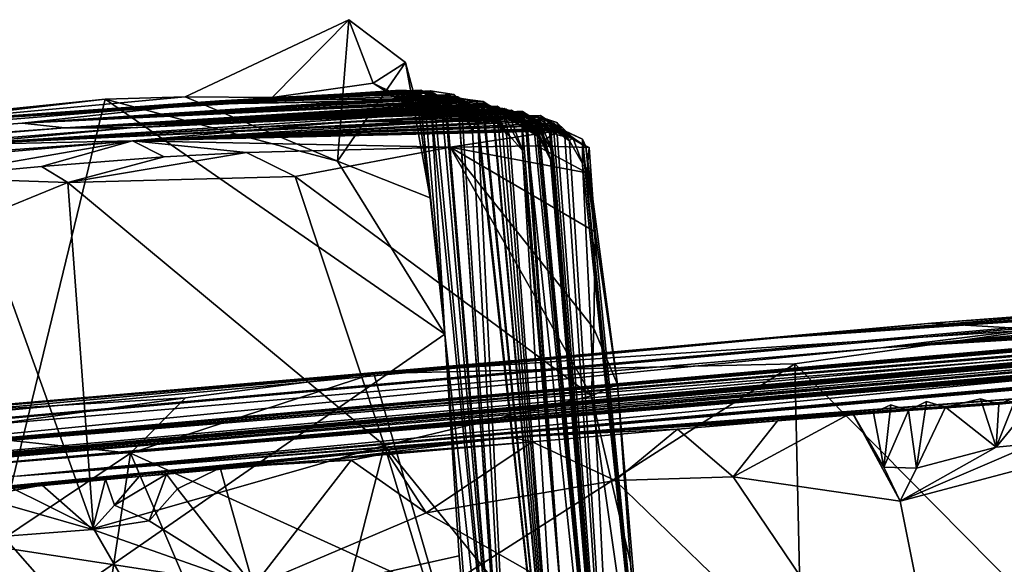
# Model space of a CAD drawing. Units: metres. Extents: x 27.5 to 30.5, y -0.12 to 2.59.
# Drawn here: x 29.39 to 29.94, y 2.29 to 2.59 of the extents above; entities that cross this region are included whole.
import ezdxf

# ---------------------------------------------------------------- set-up
doc = ezdxf.new("R2010")
doc.units = ezdxf.units.M

msp = doc.modelspace()

# ---------------------------------------------------------------- linework, layer by layer
at = {"layer": '1'}
for points in [[(29.48148, 2.54949, -22.13242), (29.53, 2.54916, -22.1198), (29.57272, 2.5925, -22.15809)], [(29.56643, 2.51366, -22.1413), (29.48148, 2.54949, -22.13242), (29.57272, 2.5925, -22.15809)], [(29.53, 2.54916, -22.1198), (29.58627, 2.55707, -22.13126), (29.57272, 2.5925, -22.15809)], [(29.60443, 2.56869, -22.14638), (29.56643, 2.51366, -22.1413), (29.57272, 2.5925, -22.15809)], [(29.57272, 2.5925, -22.15809), (29.58627, 2.55707, -22.13126), (29.60443, 2.56869, -22.14638)], [(29.61808, 2.49311, -22.13737), (29.56643, 2.51366, -22.1413), (29.60443, 2.56869, -22.14638)], [(29.60443, 2.56869, -22.14638), (29.58627, 2.55707, -22.13126), (29.61188, 2.54076, -22.14067)], [(29.60443, 2.56869, -22.14638), (29.61188, 2.54076, -22.14067), (29.61808, 2.49311, -22.13737)], [(29.58627, 2.55707, -22.13126), (29.53, 2.54916, -22.1198), (29.59766, 2.55142, -22.11526)], [(29.58627, 2.55707, -22.13126), (29.59766, 2.55142, -22.11526), (29.61188, 2.54076, -22.14067)], [(29.31512, 2.53394, -22.08514), (29.50065, 2.54732, -21.31057), (29.60474, 2.55302, -21.53937)], [(29.31512, 2.53394, -22.08514), (29.60474, 2.55302, -21.53937), (29.60248, 2.55293, -21.6352)], [(29.31512, 2.53394, -22.08514), (29.59881, 2.55298, -21.7505), (29.59655, 2.55198, -21.86701)], [(29.59881, 2.55298, -21.7505), (29.31512, 2.53394, -22.08514), (29.60248, 2.55293, -21.6352)], [(29.59931, 2.55191, -21.92363), (29.31512, 2.53394, -22.08514), (29.59655, 2.55198, -21.86701)], [(29.60092, 2.55129, -21.99133), (29.31512, 2.53394, -22.08514), (29.59931, 2.55191, -21.92363)], [(29.5932, 2.55166, -22.04064), (29.53, 2.54916, -22.1198), (29.31512, 2.53394, -22.08514)], [(29.5932, 2.55166, -22.04064), (29.31512, 2.53394, -22.08514), (29.60092, 2.55129, -21.99133)], [(29.43672, 2.54815, -22.13454), (29.31512, 2.53394, -22.08514), (29.48148, 2.54949, -22.13242)], [(29.48148, 2.54949, -22.13242), (29.31512, 2.53394, -22.08514), (29.53, 2.54916, -22.1198)], [(29.62812, 2.55038, -20.37748), (29.39053, 2.53472, -19.87741), (29.62935, 2.54979, -20.21728)], [(29.39053, 2.53472, -19.87741), (29.62812, 2.55038, -20.37748), (29.63549, 2.54786, -20.49269)], [(29.39053, 2.53472, -19.87741), (29.63239, 2.54966, -20.11119), (29.62935, 2.54979, -20.21728)], [(29.63239, 2.54966, -20.11119), (29.39053, 2.53472, -19.87741), (29.63353, 2.54942, -20.04203)], [(29.39053, 2.53472, -19.87741), (29.63325, 2.5489, -19.94509), (29.63353, 2.54942, -20.04203)], [(29.43672, 2.54815, -22.13454), (29.48148, 2.54949, -22.13242), (29.56643, 2.51366, -22.1413)], [(29.63162, 2.55084, -20.66401), (29.61821, 2.55275, -20.80156), (29.48836, 2.5453, -20.72359)], [(29.61518, 2.55235, -20.82306), (29.48836, 2.5453, -20.72359), (29.61821, 2.55275, -20.80156)], [(29.61545, 2.55243, -20.9767), (29.48836, 2.5453, -20.72359), (29.61613, 2.55266, -20.9449)], [(29.61613, 2.55266, -20.9449), (29.48836, 2.5453, -20.72359), (29.61876, 2.55211, -20.90944)], [(29.50065, 2.54732, -21.31057), (29.48836, 2.5453, -20.72359), (29.61545, 2.55243, -20.9767)], [(29.61915, 2.5517, -20.86617), (29.48836, 2.5453, -20.72359), (29.61518, 2.55235, -20.82306)], [(29.48836, 2.5453, -20.72359), (29.61915, 2.5517, -20.86617), (29.61876, 2.55211, -20.90944)], [(29.63162, 2.55084, -20.66401), (29.48836, 2.5453, -20.72359), (29.63432, 2.54813, -20.61407)], [(29.61285, 2.55317, -21.25391), (29.50065, 2.54732, -21.31057), (29.62486, 2.54853, -21.11942)], [(29.61285, 2.55317, -21.25391), (29.60863, 2.55235, -21.31913), (29.50065, 2.54732, -21.31057)], [(29.60474, 2.55302, -21.53937), (29.50065, 2.54732, -21.31057), (29.60746, 2.55252, -21.46769)], [(29.50065, 2.54732, -21.31057), (29.60995, 2.5528, -21.40094), (29.6121, 2.55089, -21.43732)], [(29.60995, 2.5528, -21.40094), (29.50065, 2.54732, -21.31057), (29.60506, 2.55191, -21.36596)], [(29.50065, 2.54732, -21.31057), (29.61545, 2.55243, -20.9767), (29.61357, 2.55276, -21.09314)], [(29.50065, 2.54732, -21.31057), (29.61357, 2.55276, -21.09314), (29.62486, 2.54853, -21.11942)], [(29.60746, 2.55252, -21.46769), (29.50065, 2.54732, -21.31057), (29.6121, 2.55089, -21.43732)], [(29.60506, 2.55191, -21.36596), (29.50065, 2.54732, -21.31057), (29.60863, 2.55235, -21.31913)], [(29.53, 2.54916, -22.1198), (29.5932, 2.55166, -22.04064), (29.59766, 2.55142, -22.11526)], [(29.59766, 2.55142, -22.11526), (29.5932, 2.55166, -22.04064), (29.61332, 2.54168, -22.0874)], [(29.5932, 2.55166, -22.04064), (29.60092, 2.55129, -21.99133), (29.61552, 2.54247, -21.93131)], [(29.61332, 2.54168, -22.0874), (29.5932, 2.55166, -22.04064), (29.61552, 2.54247, -21.93131)], [(29.59655, 2.55198, -21.86701), (29.59881, 2.55298, -21.7505), (29.61552, 2.54247, -21.93131)], [(29.59931, 2.55191, -21.92363), (29.59655, 2.55198, -21.86701), (29.61552, 2.54247, -21.93131)], [(29.61188, 2.54076, -22.14067), (29.59766, 2.55142, -22.11526), (29.61332, 2.54168, -22.0874)], [(29.61552, 2.54247, -21.93131), (29.59881, 2.55298, -21.7505), (29.61875, 2.54453, -21.74264)], [(29.59881, 2.55298, -21.7505), (29.60248, 2.55293, -21.6352), (29.61875, 2.54453, -21.74264)], [(29.60092, 2.55129, -21.99133), (29.59931, 2.55191, -21.92363), (29.61552, 2.54247, -21.93131)], [(29.60248, 2.55293, -21.6352), (29.60474, 2.55302, -21.53937), (29.62184, 2.54416, -21.58939)], [(29.61875, 2.54453, -21.74264), (29.60248, 2.55293, -21.6352), (29.62085, 2.5413, -21.67334)], [(29.62085, 2.5413, -21.67334), (29.60248, 2.55293, -21.6352), (29.61794, 2.54338, -21.62343)], [(29.61794, 2.54338, -21.62343), (29.60248, 2.55293, -21.6352), (29.62184, 2.54416, -21.58939)], [(29.60474, 2.55302, -21.53937), (29.60746, 2.55252, -21.46769), (29.62505, 2.53952, -21.53757)], [(29.62184, 2.54416, -21.58939), (29.60474, 2.55302, -21.53937), (29.62505, 2.53952, -21.53757)], [(29.60995, 2.5528, -21.40094), (29.60506, 2.55191, -21.36596), (29.62679, 2.54086, -21.3773)], [(29.60506, 2.55191, -21.36596), (29.60863, 2.55235, -21.31913), (29.62679, 2.54086, -21.3773)], [(29.62505, 2.53952, -21.53757), (29.60746, 2.55252, -21.46769), (29.6121, 2.55089, -21.43732)], [(29.60863, 2.55235, -21.31913), (29.61285, 2.55317, -21.25391), (29.62767, 2.54032, -21.31766)], [(29.62679, 2.54086, -21.3773), (29.60863, 2.55235, -21.31913), (29.62767, 2.54032, -21.31766)], [(29.6121, 2.55089, -21.43732), (29.60995, 2.5528, -21.40094), (29.62679, 2.54086, -21.3773)], [(29.6121, 2.55089, -21.43732), (29.62679, 2.54086, -21.3773), (29.62505, 2.53952, -21.53757)], [(29.62767, 2.54032, -21.31766), (29.61285, 2.55317, -21.25391), (29.62486, 2.54853, -21.11942)], [(29.61357, 2.55276, -21.09314), (29.61545, 2.55243, -20.9767), (29.63424, 2.53931, -20.99672)], [(29.62486, 2.54853, -21.11942), (29.61357, 2.55276, -21.09314), (29.63424, 2.53931, -20.99672)], [(29.61518, 2.55235, -20.82306), (29.61821, 2.55275, -20.80156), (29.63577, 2.54151, -20.83488)], [(29.61915, 2.5517, -20.86617), (29.61518, 2.55235, -20.82306), (29.63577, 2.54151, -20.83488)], [(29.61545, 2.55243, -20.9767), (29.61613, 2.55266, -20.9449), (29.63408, 2.54075, -20.93096)], [(29.63424, 2.53931, -20.99672), (29.61545, 2.55243, -20.9767), (29.63408, 2.54075, -20.93096)], [(29.61613, 2.55266, -20.9449), (29.61876, 2.55211, -20.90944), (29.63408, 2.54075, -20.93096)], [(29.61821, 2.55275, -20.80156), (29.63162, 2.55084, -20.66401), (29.63577, 2.54151, -20.83488)], [(29.61876, 2.55211, -20.90944), (29.61915, 2.5517, -20.86617), (29.63408, 2.54075, -20.93096)], [(29.63408, 2.54075, -20.93096), (29.61915, 2.5517, -20.86617), (29.63577, 2.54151, -20.83488)], [(29.62812, 2.55038, -20.37748), (29.62935, 2.54979, -20.21728), (29.64456, 2.53895, -20.3425)], [(29.63549, 2.54786, -20.49269), (29.62812, 2.55038, -20.37748), (29.64456, 2.53895, -20.3425)], [(29.62935, 2.54979, -20.21728), (29.63239, 2.54966, -20.11119), (29.64345, 2.54386, -20.22024)], [(29.64456, 2.53895, -20.3425), (29.62935, 2.54979, -20.21728), (29.64345, 2.54386, -20.22024)], [(29.63577, 2.54151, -20.83488), (29.63162, 2.55084, -20.66401), (29.64177, 2.53019, -20.63655)], [(29.63162, 2.55084, -20.66401), (29.63432, 2.54813, -20.61407), (29.64177, 2.53019, -20.63655)], [(29.64345, 2.54386, -20.22024), (29.63239, 2.54966, -20.11119), (29.64812, 2.53761, -20.11339)], [(29.63239, 2.54966, -20.11119), (29.63353, 2.54942, -20.04203), (29.64812, 2.53761, -20.11339)], [(29.63353, 2.54942, -20.04203), (29.63325, 2.5489, -19.94509), (29.64822, 2.54108, -20.02028)], [(29.64812, 2.53761, -20.11339), (29.63353, 2.54942, -20.04203), (29.64822, 2.54108, -20.02028)], [(28.461, 2.46206, -20.84332), (29.48836, 2.5453, -20.72359), (29.31512, 2.53394, -22.08514)], [(29.48836, 2.5453, -20.72359), (28.461, 2.46206, -20.84332), (29.39053, 2.53472, -19.87741)], [(29.26652, 2.53095, -22.13376), (29.31512, 2.53394, -22.08514), (29.43672, 2.54815, -22.13454)], [(29.43672, 2.54815, -22.13454), (29.35994, 2.23269, -22.14097), (29.26652, 2.53095, -22.13376)], [(29.31512, 2.53394, -22.08514), (29.48836, 2.5453, -20.72359), (29.50065, 2.54732, -21.31057)], [(29.35994, 2.23269, -22.14097), (29.43672, 2.54815, -22.13454), (29.62624, 2.41714, -22.13529)], [(29.64287, 2.54739, -19.79646), (29.39053, 2.53472, -19.87741), (29.63043, 2.54918, -19.76181)], [(29.63043, 2.54918, -19.76181), (29.39053, 2.53472, -19.87741), (29.64779, 2.54681, -19.58266)], [(29.63325, 2.5489, -19.94509), (29.39053, 2.53472, -19.87741), (29.64287, 2.54739, -19.79646)], [(29.48836, 2.5453, -20.72359), (29.39053, 2.53472, -19.87741), (29.63549, 2.54786, -20.49269)], [(29.39053, 2.53472, -19.87741), (29.4142, 2.53225, -18.96923), (29.64779, 2.54681, -19.58266)], [(29.64779, 2.54681, -19.58266), (29.4142, 2.53225, -18.96923), (29.65036, 2.54517, -19.40984)], [(29.64792, 2.54575, -19.20278), (29.4142, 2.53225, -18.96923), (29.64508, 2.5458, -19.05026)], [(29.4142, 2.53225, -18.96923), (29.6618, 2.54073, -19.02508), (29.64508, 2.5458, -19.05026)], [(29.4142, 2.53225, -18.96923), (29.64792, 2.54575, -19.20278), (29.65845, 2.541, -19.24435)], [(29.65036, 2.54517, -19.40984), (29.4142, 2.53225, -18.96923), (29.65845, 2.541, -19.24435)], [(29.4142, 2.53225, -18.96923), (29.65029, 2.54446, -18.92375), (29.6618, 2.54073, -19.02508)], [(29.65029, 2.54446, -18.92375), (29.4142, 2.53225, -18.96923), (29.65193, 2.54401, -18.81196)], [(29.4142, 2.53225, -18.96923), (29.65524, 2.54389, -18.67292), (29.65556, 2.54429, -18.74034)], [(29.4142, 2.53225, -18.96923), (29.65556, 2.54429, -18.74034), (29.655, 2.54283, -18.76645)], [(29.65193, 2.54401, -18.81196), (29.4142, 2.53225, -18.96923), (29.655, 2.54283, -18.76645)], [(29.45098, 2.53223, -18.47028), (29.65524, 2.54389, -18.67292), (29.4142, 2.53225, -18.96923)], [(29.43672, 2.54815, -22.13454), (29.56643, 2.51366, -22.1413), (29.62624, 2.41714, -22.13529)], [(29.65524, 2.54389, -18.67292), (29.45098, 2.53223, -18.47028), (29.64997, 2.54365, -18.55137)], [(29.48836, 2.5453, -20.72359), (29.63549, 2.54786, -20.49269), (29.63432, 2.54813, -20.61407)], [(29.61552, 2.54247, -21.93131), (29.61875, 2.54453, -21.74264), (29.62624, 2.41714, -22.13529)], [(29.61794, 2.54338, -21.62343), (29.62184, 2.54416, -21.58939), (29.62085, 2.5413, -21.67334)], [(29.62624, 2.41714, -22.13529), (29.61875, 2.54453, -21.74264), (29.66949, 2.0301, -21.51142)], [(29.61875, 2.54453, -21.74264), (29.62085, 2.5413, -21.67334), (29.66949, 2.0301, -21.51142)], [(29.62085, 2.5413, -21.67334), (29.62184, 2.54416, -21.58939), (29.62505, 2.53952, -21.53757)], [(29.62767, 2.54032, -21.31766), (29.62486, 2.54853, -21.11942), (29.63424, 2.53931, -20.99672)], [(29.64287, 2.54739, -19.79646), (29.63043, 2.54918, -19.76181), (29.65375, 2.53793, -19.7555)], [(29.63043, 2.54918, -19.76181), (29.64779, 2.54681, -19.58266), (29.65375, 2.53793, -19.7555)], [(29.63325, 2.5489, -19.94509), (29.64287, 2.54739, -19.79646), (29.65356, 2.53607, -19.8491)], [(29.64822, 2.54108, -20.02028), (29.63325, 2.5489, -19.94509), (29.65356, 2.53607, -19.8491)], [(29.63432, 2.54813, -20.61407), (29.63549, 2.54786, -20.49269), (29.64177, 2.53019, -20.63655)], [(29.64177, 2.53019, -20.63655), (29.63549, 2.54786, -20.49269), (29.64456, 2.53895, -20.3425)], [(29.64287, 2.54739, -19.79646), (29.65375, 2.53793, -19.7555), (29.65356, 2.53607, -19.8491)], [(29.64792, 2.54575, -19.20278), (29.64508, 2.5458, -19.05026), (29.6618, 2.54073, -19.02508)], [(29.65549, 2.54101, -19.49034), (29.64779, 2.54681, -19.58266), (29.65036, 2.54517, -19.40984)], [(29.64779, 2.54681, -19.58266), (29.65264, 2.54346, -19.58746), (29.65848, 2.53028, -19.6263)], [(29.65375, 2.53793, -19.7555), (29.64779, 2.54681, -19.58266), (29.65848, 2.53028, -19.6263)], [(29.65264, 2.54346, -19.58746), (29.64779, 2.54681, -19.58266), (29.65549, 2.54101, -19.49034)], [(29.65845, 2.541, -19.24435), (29.64792, 2.54575, -19.20278), (29.6618, 2.54073, -19.02508)], [(29.65524, 2.54389, -18.67292), (29.64997, 2.54365, -18.55137), (29.6723, 2.53362, -18.61734)], [(29.65029, 2.54446, -18.92375), (29.65193, 2.54401, -18.81196), (29.6694, 2.53442, -18.77155)], [(29.6618, 2.54073, -19.02508), (29.65029, 2.54446, -18.92375), (29.6694, 2.53442, -18.77155)], [(29.65036, 2.54517, -19.40984), (29.65845, 2.541, -19.24435), (29.66238, 2.52776, -19.36942)], [(29.65549, 2.54101, -19.49034), (29.65036, 2.54517, -19.40984), (29.66074, 2.52861, -19.45834)], [(29.66074, 2.52861, -19.45834), (29.65036, 2.54517, -19.40984), (29.66238, 2.52776, -19.36942)], [(29.65193, 2.54401, -18.81196), (29.655, 2.54283, -18.76645), (29.6694, 2.53442, -18.77155)], [(29.655, 2.54283, -18.76645), (29.65556, 2.54429, -18.74034), (29.6694, 2.53442, -18.77155)], [(29.65556, 2.54429, -18.74034), (29.65524, 2.54389, -18.67292), (29.6694, 2.53442, -18.77155)], [(29.6694, 2.53442, -18.77155), (29.65524, 2.54389, -18.67292), (29.6726, 2.53038, -18.67668)], [(29.6726, 2.53038, -18.67668), (29.65524, 2.54389, -18.67292), (29.6723, 2.53362, -18.61734)], [(29.35024, 2.52261, -17.87328), (29.57186, 2.53555, -17.67088), (29.66961, 2.54125, -17.76234)], [(29.35024, 2.52261, -17.87328), (29.66961, 2.54125, -17.76234), (29.66589, 2.54062, -17.82472)], [(29.67439, 2.53862, -17.89963), (29.35024, 2.52261, -17.87328), (29.66589, 2.54062, -17.82472)], [(29.35024, 2.52261, -17.87328), (29.60289, 2.53913, -18.09461), (29.45098, 2.53223, -18.47028)], [(29.60289, 2.53913, -18.09461), (29.35024, 2.52261, -17.87328), (29.67482, 2.53767, -17.96293)], [(29.67482, 2.53767, -17.96293), (29.35024, 2.52261, -17.87328), (29.67439, 2.53862, -17.89963)], [(29.45098, 2.53223, -18.47028), (29.6585, 2.54305, -18.41497), (29.64997, 2.54365, -18.55137)], [(29.6585, 2.54305, -18.41497), (29.45098, 2.53223, -18.47028), (29.65019, 2.54271, -18.37222)], [(29.65019, 2.54271, -18.37222), (29.45098, 2.53223, -18.47028), (29.65951, 2.54293, -18.33923)], [(29.45098, 2.53223, -18.47028), (29.66089, 2.54194, -18.28864), (29.65951, 2.54293, -18.33923)], [(29.45098, 2.53223, -18.47028), (29.60289, 2.53913, -18.09461), (29.65824, 2.542, -18.18916)], [(29.65543, 2.54152, -18.2405), (29.45098, 2.53223, -18.47028), (29.65824, 2.542, -18.18916)], [(29.66089, 2.54194, -18.28864), (29.45098, 2.53223, -18.47028), (29.65543, 2.54152, -18.2405)], [(29.57186, 2.53555, -17.67088), (29.45202, 2.52483, -16.91598), (29.67686, 2.53868, -17.26568)], [(29.45202, 2.52483, -16.91598), (29.68316, 2.53697, -17.13342), (29.67686, 2.53868, -17.26568)], [(29.66961, 2.54125, -17.76234), (29.57186, 2.53555, -17.67088), (29.66644, 2.54137, -17.73126)], [(29.66644, 2.54137, -17.73126), (29.57186, 2.53555, -17.67088), (29.66877, 2.5408, -17.63414)], [(29.66877, 2.5408, -17.63414), (29.57186, 2.53555, -17.67088), (29.66912, 2.54022, -17.59681)], [(29.66912, 2.54022, -17.59681), (29.57186, 2.53555, -17.67088), (29.68411, 2.53603, -17.55558)], [(29.68411, 2.53603, -17.55558), (29.57186, 2.53555, -17.67088), (29.67976, 2.53902, -17.5092)], [(29.57186, 2.53555, -17.67088), (29.67686, 2.53868, -17.26568), (29.67976, 2.53902, -17.5092)], [(29.60289, 2.53913, -18.09461), (29.65615, 2.54116, -18.10898), (29.66058, 2.54256, -18.14088)], [(29.60289, 2.53913, -18.09461), (29.66058, 2.54256, -18.14088), (29.65824, 2.542, -18.18916)], [(29.65615, 2.54116, -18.10898), (29.60289, 2.53913, -18.09461), (29.66358, 2.54201, -18.07)], [(29.66358, 2.54201, -18.07), (29.60289, 2.53913, -18.09461), (29.65793, 2.54125, -18.03956)], [(29.60289, 2.53913, -18.09461), (29.67482, 2.53767, -17.96293), (29.65793, 2.54125, -18.03956)], [(29.61808, 2.49311, -22.13737), (29.61188, 2.54076, -22.14067), (29.61332, 2.54168, -22.0874)], [(29.62624, 2.41714, -22.13529), (29.61332, 2.54168, -22.0874), (29.61552, 2.54247, -21.93131)], [(29.61808, 2.49311, -22.13737), (29.61332, 2.54168, -22.0874), (29.62624, 2.41714, -22.13529)], [(29.62085, 2.5413, -21.67334), (29.62505, 2.53952, -21.53757), (29.66949, 2.0301, -21.51142)], [(29.62679, 2.54086, -21.3773), (29.66949, 2.0301, -21.51142), (29.62505, 2.53952, -21.53757)], [(29.62679, 2.54086, -21.3773), (29.62767, 2.54032, -21.31766), (29.66949, 2.0301, -21.51142)], [(29.62767, 2.54032, -21.31766), (29.63424, 2.53931, -20.99672), (29.66949, 2.0301, -21.51142)], [(29.63408, 2.54075, -20.93096), (29.63577, 2.54151, -20.83488), (29.66949, 2.0301, -21.51142)], [(29.63424, 2.53931, -20.99672), (29.63408, 2.54075, -20.93096), (29.66949, 2.0301, -21.51142)], [(29.63577, 2.54151, -20.83488), (29.64177, 2.53019, -20.63655), (29.66949, 2.0301, -21.51142)], [(29.64177, 2.53019, -20.63655), (29.64456, 2.53895, -20.3425), (29.66949, 2.0301, -21.51142)], [(29.64456, 2.53895, -20.3425), (29.64345, 2.54386, -20.22024), (29.69823, 2.04952, -19.60251)], [(29.64345, 2.54386, -20.22024), (29.64812, 2.53761, -20.11339), (29.69823, 2.04952, -19.60251)], [(29.64456, 2.53895, -20.3425), (29.69823, 2.04952, -19.60251), (29.66949, 2.0301, -21.51142)], [(29.64812, 2.53761, -20.11339), (29.64822, 2.54108, -20.02028), (29.69823, 2.04952, -19.60251)], [(29.64822, 2.54108, -20.02028), (29.65356, 2.53607, -19.8491), (29.69823, 2.04952, -19.60251)], [(29.64997, 2.54365, -18.55137), (29.6585, 2.54305, -18.41497), (29.67126, 2.53557, -18.5572)], [(29.66994, 2.53778, -18.57405), (29.64997, 2.54365, -18.55137), (29.67126, 2.53557, -18.5572)], [(29.6723, 2.53362, -18.61734), (29.64997, 2.54365, -18.55137), (29.66994, 2.53778, -18.57405)], [(29.6585, 2.54305, -18.41497), (29.65019, 2.54271, -18.37222), (29.67641, 2.52959, -18.38034)], [(29.65019, 2.54271, -18.37222), (29.65951, 2.54293, -18.33923), (29.67641, 2.52959, -18.38034)], [(29.65264, 2.54346, -19.58746), (29.65549, 2.54101, -19.49034), (29.65848, 2.53028, -19.6263)], [(29.65543, 2.54152, -18.2405), (29.65824, 2.542, -18.18916), (29.67739, 2.53383, -18.20257)], [(29.66089, 2.54194, -18.28864), (29.65543, 2.54152, -18.2405), (29.67891, 2.52692, -18.24618)], [(29.67891, 2.52692, -18.24618), (29.65543, 2.54152, -18.2405), (29.67739, 2.53383, -18.20257)], [(29.65549, 2.54101, -19.49034), (29.66074, 2.52861, -19.45834), (29.69823, 2.04952, -19.60251)], [(29.65848, 2.53028, -19.6263), (29.65549, 2.54101, -19.49034), (29.69823, 2.04952, -19.60251)], [(29.66058, 2.54256, -18.14088), (29.65615, 2.54116, -18.10898), (29.67879, 2.53444, -18.13804)], [(29.65615, 2.54116, -18.10898), (29.66358, 2.54201, -18.07), (29.67961, 2.53076, -18.09563)], [(29.65615, 2.54116, -18.10898), (29.67961, 2.53076, -18.09563), (29.67879, 2.53444, -18.13804)], [(29.66358, 2.54201, -18.07), (29.65793, 2.54125, -18.03956), (29.67667, 2.53145, -18.04299)], [(29.65793, 2.54125, -18.03956), (29.67482, 2.53767, -17.96293), (29.67906, 2.53607, -18.0053)], [(29.67667, 2.53145, -18.04299), (29.65793, 2.54125, -18.03956), (29.67906, 2.53607, -18.0053)], [(29.65824, 2.542, -18.18916), (29.66058, 2.54256, -18.14088), (29.6793, 2.52769, -18.17676)], [(29.65824, 2.542, -18.18916), (29.6793, 2.52769, -18.17676), (29.67739, 2.53383, -18.20257)], [(29.66238, 2.52776, -19.36942), (29.65845, 2.541, -19.24435), (29.66969, 2.51953, -19.01777)], [(29.65845, 2.541, -19.24435), (29.6618, 2.54073, -19.02508), (29.66969, 2.51953, -19.01777)], [(29.67126, 2.53557, -18.5572), (29.6585, 2.54305, -18.41497), (29.67641, 2.52959, -18.38034)], [(29.65951, 2.54293, -18.33923), (29.66089, 2.54194, -18.28864), (29.6777, 2.53016, -18.31001)], [(29.67641, 2.52959, -18.38034), (29.65951, 2.54293, -18.33923), (29.6777, 2.53016, -18.31001)], [(29.6793, 2.52769, -18.17676), (29.66058, 2.54256, -18.14088), (29.67879, 2.53444, -18.13804)], [(29.66089, 2.54194, -18.28864), (29.67891, 2.52692, -18.24618), (29.6777, 2.53016, -18.31001)], [(29.6618, 2.54073, -19.02508), (29.6694, 2.53442, -18.77155), (29.66969, 2.51953, -19.01777)], [(29.66358, 2.54201, -18.07), (29.67667, 2.53145, -18.04299), (29.67961, 2.53076, -18.09563)], [(29.66589, 2.54062, -17.82472), (29.66961, 2.54125, -17.76234), (29.68547, 2.53065, -17.82672)], [(29.67439, 2.53862, -17.89963), (29.66589, 2.54062, -17.82472), (29.68451, 2.53208, -17.88096)], [(29.68451, 2.53208, -17.88096), (29.66589, 2.54062, -17.82472), (29.68547, 2.53065, -17.82672)], [(29.66961, 2.54125, -17.76234), (29.66644, 2.54137, -17.73126), (29.68723, 2.53014, -17.74783)], [(29.66644, 2.54137, -17.73126), (29.66877, 2.5408, -17.63414), (29.68723, 2.53014, -17.74783)], [(29.66877, 2.5408, -17.63414), (29.66912, 2.54022, -17.59681), (29.68905, 2.52823, -17.64941)], [(29.68723, 2.53014, -17.74783), (29.66877, 2.5408, -17.63414), (29.68905, 2.52823, -17.64941)], [(29.68905, 2.52823, -17.64941), (29.66912, 2.54022, -17.59681), (29.68411, 2.53603, -17.55558)], [(29.68547, 2.53065, -17.82672), (29.66961, 2.54125, -17.76234), (29.68723, 2.53014, -17.74783)], [(29.67482, 2.53767, -17.96293), (29.67439, 2.53862, -17.89963), (29.68681, 2.51851, -17.96718)], [(29.68681, 2.51851, -17.96718), (29.67439, 2.53862, -17.89963), (29.68451, 2.53208, -17.88096)], [(29.67976, 2.53902, -17.5092), (29.67686, 2.53868, -17.26568), (29.69332, 2.52726, -17.36391)], [(29.67686, 2.53868, -17.26568), (29.68316, 2.53697, -17.13342), (29.68876, 2.53513, -17.16483)], [(29.67686, 2.53868, -17.26568), (29.68876, 2.53513, -17.16483), (29.69588, 2.52496, -17.22615)], [(29.69332, 2.52726, -17.36391), (29.67686, 2.53868, -17.26568), (29.69588, 2.52496, -17.22615)], [(29.68411, 2.53603, -17.55558), (29.67976, 2.53902, -17.5092), (29.69332, 2.52726, -17.36391)], [(28.461, 2.46206, -20.84332), (29.4142, 2.53225, -18.96923), (29.39053, 2.53472, -19.87741)], [(29.35024, 2.52261, -17.87328), (29.45202, 2.52483, -16.91598), (29.57186, 2.53555, -17.67088)], [(29.68316, 2.53697, -17.13342), (29.45202, 2.52483, -16.91598), (29.68303, 2.53602, -16.96251)], [(29.68303, 2.53602, -16.96251), (29.45202, 2.52483, -16.91598), (29.68705, 2.53471, -16.88892)], [(29.68705, 2.53471, -16.88892), (29.45202, 2.52483, -16.91598), (29.68719, 2.53391, -16.76369)], [(29.68719, 2.53391, -16.76369), (29.45202, 2.52483, -16.91598), (29.68688, 2.5335, -16.71009)], [(29.68688, 2.5335, -16.71009), (29.45202, 2.52483, -16.91598), (29.68968, 2.53203, -16.61004)], [(29.65356, 2.53607, -19.8491), (29.65375, 2.53793, -19.7555), (29.69823, 2.04952, -19.60251)], [(29.69823, 2.04952, -19.60251), (29.65375, 2.53793, -19.7555), (29.65848, 2.53028, -19.6263)], [(29.66969, 2.51953, -19.01777), (29.6694, 2.53442, -18.77155), (29.69112, 2.27132, -18.9956)], [(29.6694, 2.53442, -18.77155), (29.6726, 2.53038, -18.67668), (29.69112, 2.27132, -18.9956)], [(29.66994, 2.53778, -18.57405), (29.67126, 2.53557, -18.5572), (29.6723, 2.53362, -18.61734)], [(29.67126, 2.53557, -18.5572), (29.67641, 2.52959, -18.38034), (29.72912, 1.99072, -18.17667)], [(29.69112, 2.27132, -18.9956), (29.6723, 2.53362, -18.61734), (29.67126, 2.53557, -18.5572)], [(29.69112, 2.27132, -18.9956), (29.67126, 2.53557, -18.5572), (29.72912, 1.99072, -18.17667)], [(29.6726, 2.53038, -18.67668), (29.6723, 2.53362, -18.61734), (29.69112, 2.27132, -18.9956)], [(29.67906, 2.53607, -18.0053), (29.67482, 2.53767, -17.96293), (29.68681, 2.51851, -17.96718)], [(29.67667, 2.53145, -18.04299), (29.67906, 2.53607, -18.0053), (29.68522, 2.51436, -18.09766)], [(29.67739, 2.53383, -18.20257), (29.6793, 2.52769, -18.17676), (29.67891, 2.52692, -18.24618)], [(29.67961, 2.53076, -18.09563), (29.68522, 2.51436, -18.09766), (29.67879, 2.53444, -18.13804)], [(29.6793, 2.52769, -18.17676), (29.67879, 2.53444, -18.13804), (29.68522, 2.51436, -18.09766)], [(29.67906, 2.53607, -18.0053), (29.68681, 2.51851, -17.96718), (29.68522, 2.51436, -18.09766)], [(29.68316, 2.53697, -17.13342), (29.68303, 2.53602, -16.96251), (29.69781, 2.52658, -16.97974)], [(29.68303, 2.53602, -16.96251), (29.68705, 2.53471, -16.88892), (29.69781, 2.52658, -16.97974)], [(29.68876, 2.53513, -17.16483), (29.68316, 2.53697, -17.13342), (29.69781, 2.52658, -16.97974)], [(29.68411, 2.53603, -17.55558), (29.69332, 2.52726, -17.36391), (29.68905, 2.52823, -17.64941)], [(29.68719, 2.53391, -16.76369), (29.68688, 2.5335, -16.71009), (29.7031, 2.52262, -16.73068)], [(29.68688, 2.5335, -16.71009), (29.7032, 2.52593, -16.68089), (29.7031, 2.52262, -16.73068)], [(29.68688, 2.5335, -16.71009), (29.68968, 2.53203, -16.61004), (29.7032, 2.52593, -16.68089)], [(29.68705, 2.53471, -16.88892), (29.68719, 2.53391, -16.76369), (29.7031, 2.52262, -16.73068)], [(29.69781, 2.52658, -16.97974), (29.68705, 2.53471, -16.88892), (29.7031, 2.52262, -16.73068)], [(29.68876, 2.53513, -17.16483), (29.69781, 2.52658, -16.97974), (29.69588, 2.52496, -17.22615)], [(28.461, 2.46206, -20.84332), (28.21747, 2.43343, -18.89187), (29.4142, 2.53225, -18.96923)], [(29.4142, 2.53225, -18.96923), (28.21747, 2.43343, -18.89187), (29.45098, 2.53223, -18.47028)], [(28.21747, 2.43343, -18.89187), (29.35024, 2.52261, -17.87328), (29.45098, 2.53223, -18.47028)], [(29.45202, 2.52483, -16.91598), (29.6896, 2.53119, -16.53516), (29.68968, 2.53203, -16.61004)], [(29.6896, 2.53119, -16.53516), (29.45202, 2.52483, -16.91598), (29.68914, 2.53044, -16.46979)], [(29.45202, 2.52483, -16.91598), (29.62922, 2.52144, -16.38828), (29.68914, 2.53044, -16.46979)], [(29.68914, 2.53044, -16.46979), (29.62922, 2.52144, -16.38828), (29.67769, 2.52215, -16.41696)], [(29.66074, 2.52861, -19.45834), (29.66238, 2.52776, -19.36942), (29.69823, 2.04952, -19.60251)], [(29.66238, 2.52776, -19.36942), (29.66969, 2.51953, -19.01777), (29.69823, 2.04952, -19.60251)], [(29.72912, 1.99072, -18.17667), (29.67641, 2.52959, -18.38034), (29.6777, 2.53016, -18.31001)], [(29.67961, 2.53076, -18.09563), (29.67667, 2.53145, -18.04299), (29.68522, 2.51436, -18.09766)], [(29.68914, 2.53044, -16.46979), (29.67769, 2.52215, -16.41696), (29.70679, 2.52121, -16.4533)], [(29.6777, 2.53016, -18.31001), (29.67891, 2.52692, -18.24618), (29.72912, 1.99072, -18.17667)], [(29.67891, 2.52692, -18.24618), (29.6793, 2.52769, -18.17676), (29.72912, 1.99072, -18.17667)], [(29.6793, 2.52769, -18.17676), (29.68522, 2.51436, -18.09766), (29.72912, 1.99072, -18.17667)], [(29.68681, 2.51851, -17.96718), (29.68451, 2.53208, -17.88096), (29.72912, 1.99072, -18.17667)], [(29.68547, 2.53065, -17.82672), (29.72912, 1.99072, -18.17667), (29.68451, 2.53208, -17.88096)], [(29.68547, 2.53065, -17.82672), (29.68723, 2.53014, -17.74783), (29.72912, 1.99072, -18.17667)], [(29.68723, 2.53014, -17.74783), (29.68905, 2.52823, -17.64941), (29.72912, 1.99072, -18.17667)], [(29.68905, 2.52823, -17.64941), (29.69332, 2.52726, -17.36391), (29.72912, 1.99072, -18.17667)], [(29.6896, 2.53119, -16.53516), (29.68914, 2.53044, -16.46979), (29.70498, 2.52173, -16.57325)], [(29.68914, 2.53044, -16.46979), (29.70679, 2.52121, -16.4533), (29.70498, 2.52173, -16.57325)], [(29.68968, 2.53203, -16.61004), (29.6896, 2.53119, -16.53516), (29.70498, 2.52173, -16.57325)], [(29.7032, 2.52593, -16.68089), (29.68968, 2.53203, -16.61004), (29.70498, 2.52173, -16.57325)], [(28.21747, 2.43343, -18.89187), (29.03444, 2.48829, -16.39409), (29.45202, 2.52483, -16.91598)], [(28.21747, 2.43343, -18.89187), (29.45202, 2.52483, -16.91598), (29.35024, 2.52261, -17.87328)], [(29.03444, 2.48829, -16.39409), (29.3341, 2.50448, -16.26875), (29.45202, 2.52483, -16.91598)], [(29.45202, 2.52483, -16.91598), (29.3341, 2.50448, -16.26875), (29.4012, 2.51062, -16.3015)], [(29.45202, 2.52483, -16.91598), (29.4012, 2.51062, -16.3015), (29.46978, 2.51595, -16.34045)], [(29.45202, 2.52483, -16.91598), (29.46978, 2.51595, -16.34045), (29.5157, 2.51849, -16.35243)], [(29.45202, 2.52483, -16.91598), (29.5157, 2.51849, -16.35243), (29.62922, 2.52144, -16.38828)], [(29.67769, 2.52215, -16.41696), (29.62922, 2.52144, -16.38828), (29.70565, 2.50704, -16.42009)], [(29.70679, 2.52121, -16.4533), (29.67769, 2.52215, -16.41696), (29.70565, 2.50704, -16.42009)], [(29.69588, 2.52496, -17.22615), (29.72912, 1.99072, -18.17667), (29.69332, 2.52726, -17.36391)], [(29.69588, 2.52496, -17.22615), (29.69781, 2.52658, -16.97974), (29.70314, 2.51224, -16.95493)], [(29.69588, 2.52496, -17.22615), (29.70314, 2.51224, -16.95493), (29.72912, 1.99072, -18.17667)], [(29.69781, 2.52658, -16.97974), (29.7031, 2.52262, -16.73068), (29.70314, 2.51224, -16.95493)], [(29.7031, 2.52262, -16.73068), (29.7032, 2.52593, -16.68089), (29.74936, 2.07396, -16.53903)], [(29.70314, 2.51224, -16.95493), (29.7031, 2.52262, -16.73068), (29.74936, 2.07396, -16.53903)], [(29.7032, 2.52593, -16.68089), (29.70498, 2.52173, -16.57325), (29.74936, 2.07396, -16.53903)], [(29.5157, 2.51849, -16.35243), (29.46978, 2.51595, -16.34045), (29.41604, 2.50171, -16.28109)], [(29.5157, 2.51849, -16.35243), (29.41604, 2.50171, -16.28109), (29.54272, 2.50494, -16.33458)], [(29.62922, 2.52144, -16.38828), (29.5157, 2.51849, -16.35243), (29.54272, 2.50494, -16.33458)], [(29.62922, 2.52144, -16.38828), (29.54272, 2.50494, -16.33458), (29.70819, 2.38258, -16.34486)], [(29.70565, 2.50704, -16.42009), (29.62922, 2.52144, -16.38828), (29.7102, 2.47416, -16.40409)], [(29.62922, 2.52144, -16.38828), (29.70819, 2.38258, -16.34486), (29.70949, 2.42016, -16.36865)], [(29.62922, 2.52144, -16.38828), (29.70949, 2.42016, -16.36865), (29.7102, 2.47416, -16.40409)], [(29.66969, 2.51953, -19.01777), (29.69112, 2.27132, -18.9956), (29.69823, 2.04952, -19.60251)], [(29.68522, 2.51436, -18.09766), (29.68681, 2.51851, -17.96718), (29.72912, 1.99072, -18.17667)], [(29.70679, 2.52121, -16.4533), (29.7102, 2.47416, -16.40409), (29.70498, 2.52173, -16.57325)], [(29.7227, 2.38902, -16.37504), (29.70498, 2.52173, -16.57325), (29.7102, 2.47416, -16.40409)], [(29.74936, 2.07396, -16.53903), (29.70498, 2.52173, -16.57325), (29.7227, 2.38902, -16.37504)], [(29.70679, 2.52121, -16.4533), (29.70565, 2.50704, -16.42009), (29.7102, 2.47416, -16.40409)], [(29.46978, 2.51595, -16.34045), (29.4012, 2.51062, -16.3015), (29.41604, 2.50171, -16.28109)], [(29.62624, 2.41714, -22.13529), (29.56643, 2.51366, -22.1413), (29.61808, 2.49311, -22.13737)], [(29.72912, 1.99072, -18.17667), (29.70314, 2.51224, -16.95493), (29.74936, 2.07396, -16.53903)], [(29.4012, 2.51062, -16.3015), (29.3341, 2.50448, -16.26875), (29.41604, 2.50171, -16.28109)], [(29.3341, 2.50448, -16.26875), (29.36766, 2.48188, -16.25252), (29.41604, 2.50171, -16.28109)], [(29.36766, 2.48188, -16.25252), (29.43036, 2.30869, -16.19064), (29.41604, 2.50171, -16.28109)], [(29.41604, 2.50171, -16.28109), (29.59267, 2.35497, -16.27358), (29.54272, 2.50494, -16.33458)], [(29.41604, 2.50171, -16.28109), (29.43036, 2.30869, -16.19064), (29.59267, 2.35497, -16.27358)], [(29.59267, 2.35497, -16.27358), (29.70819, 2.38258, -16.34486), (29.54272, 2.50494, -16.33458)], [(29.36766, 2.48188, -16.25252), (29.33412, 2.35629, -16.18132), (29.43036, 2.30869, -16.19064)], [(29.7102, 2.47416, -16.40409), (29.70949, 2.42016, -16.36865), (29.7227, 2.38902, -16.37504)], [(30.13931, 2.43725, 8.73414), (29.81219, 2.41501, 8.25823), (28.4745, 2.28937, 8.85911)], [(30.13931, 2.43725, 8.73414), (28.4745, 2.28937, 8.85911), (30.00801, 2.42652, 9.02771)], [(30.12432, 2.43809, 8.32595), (29.81219, 2.41501, 8.25823), (30.12313, 2.43844, 8.4872)], [(30.12313, 2.43844, 8.4872), (29.81219, 2.41501, 8.25823), (30.12495, 2.4383, 8.53863)], [(29.81219, 2.41501, 8.25823), (30.13931, 2.43725, 8.73414), (30.12487, 2.43832, 8.59393)], [(29.81219, 2.41501, 8.25823), (30.12487, 2.43832, 8.59393), (30.12495, 2.4383, 8.53863)], [(30.08176, 2.43721, 7.97376), (29.81219, 2.41501, 8.25823), (30.12191, 2.43829, 8.124)], [(30.12191, 2.43829, 8.124), (29.81219, 2.41501, 8.25823), (30.12035, 2.43775, 8.17395)], [(29.81219, 2.41501, 8.25823), (30.12432, 2.43809, 8.32595), (30.12035, 2.43775, 8.17395)], [(29.89785, 2.42326, 7.66834), (29.81219, 2.41501, 8.25823), (30.08176, 2.43721, 7.97376)], [(30.00801, 2.42652, 9.02771), (29.86965, 2.40938, 9.84727), (30.1392, 2.43442, 9.36795)], [(30.1392, 2.43442, 9.36795), (29.86965, 2.40938, 9.84727), (30.13928, 2.43387, 9.51332)], [(29.89785, 2.42326, 7.66834), (30.10768, 2.43819, 7.76441), (29.95761, 2.41964, 7.66801)], [(30.10768, 2.43819, 7.76441), (29.89785, 2.42326, 7.66834), (30.08176, 2.43721, 7.97376)], [(29.86965, 2.40938, 9.84727), (30.14029, 2.43396, 9.56231), (30.13928, 2.43387, 9.51332)], [(29.86965, 2.40938, 9.84727), (30.1554, 2.43101, 9.72975), (30.14029, 2.43396, 9.56231)], [(29.86965, 2.40938, 9.84727), (30.14946, 2.43066, 9.90416), (30.1554, 2.43101, 9.72975)], [(29.86965, 2.40938, 9.84727), (30.13472, 2.43038, 9.93298), (30.14946, 2.43066, 9.90416)], [(30.13472, 2.43038, 9.93298), (29.86965, 2.40938, 9.84727), (30.15455, 2.42759, 10.02661)], [(30.00801, 2.42652, 9.02771), (28.4745, 2.28937, 8.85911), (29.86965, 2.40938, 9.84727)], [(29.86965, 2.40938, 9.84727), (29.17626, 2.34124, 10.87257), (30.14179, 2.42603, 10.49931)], [(30.14179, 2.42603, 10.49931), (29.17626, 2.34124, 10.87257), (30.11558, 2.42417, 10.64779)], [(30.15097, 2.4259, 10.83162), (29.17626, 2.34124, 10.87257), (30.0129, 2.41464, 10.97732)], [(30.11558, 2.42417, 10.64779), (29.17626, 2.34124, 10.87257), (30.15097, 2.4259, 10.83162)], [(30.0129, 2.41464, 10.97732), (29.17626, 2.34124, 10.87257), (30.12806, 2.42311, 11.19282)], [(29.17626, 2.34124, 10.87257), (30.13631, 2.42127, 11.51758), (30.12806, 2.42311, 11.19282)], [(29.5867, 2.39517, 7.52817), (29.81219, 2.41501, 8.25823), (29.89785, 2.42326, 7.66834)], [(29.5867, 2.39517, 7.52817), (29.89785, 2.42326, 7.66834), (29.95761, 2.41964, 7.66801)], [(29.86965, 2.40938, 9.84727), (30.09827, 2.42547, 10.32469), (30.14802, 2.42844, 10.14047)], [(29.86965, 2.40938, 9.84727), (30.14802, 2.42844, 10.14047), (30.15455, 2.42759, 10.02661)], [(30.09827, 2.42547, 10.32469), (29.86965, 2.40938, 9.84727), (30.14179, 2.42603, 10.49931)], [(29.17626, 2.34124, 10.87257), (28.80129, 2.29929, 12.01749), (30.14863, 2.42159, 11.68503)], [(30.14863, 2.42159, 11.68503), (28.80129, 2.29929, 12.01749), (30.18924, 2.42079, 11.7961)], [(28.80129, 2.29929, 12.01749), (30.17654, 2.42137, 12.05359), (30.15905, 2.42049, 11.88603)], [(30.17654, 2.42137, 12.05359), (28.80129, 2.29929, 12.01749), (30.17906, 2.42117, 12.1806)], [(30.19209, 2.42025, 12.29015), (30.17906, 2.42117, 12.1806), (28.80129, 2.29929, 12.01749)], [(30.18924, 2.42079, 11.7961), (28.80129, 2.29929, 12.01749), (30.15905, 2.42049, 11.88603)], [(30.19209, 2.42025, 12.29015), (28.80129, 2.29929, 12.01749), (30.16093, 2.41887, 12.37558)], [(28.80129, 2.29929, 12.01749), (30.18662, 2.41999, 12.47862), (30.16093, 2.41887, 12.37558)], [(30.18662, 2.41999, 12.47862), (28.80129, 2.29929, 12.01749), (30.2012, 2.41778, 12.61541)], [(28.80129, 2.29929, 12.01749), (29.33791, 2.34176, 13.074), (30.18678, 2.41797, 12.73015)], [(28.80129, 2.29929, 12.01749), (30.18678, 2.41797, 12.73015), (30.2012, 2.41778, 12.61541)], [(30.17232, 2.42112, 11.62225), (29.17626, 2.34124, 10.87257), (30.14863, 2.42159, 11.68503)], [(30.13631, 2.42127, 11.51758), (29.17626, 2.34124, 10.87257), (30.17232, 2.42112, 11.62225)], [(30.18678, 2.41797, 12.73015), (29.33791, 2.34176, 13.074), (30.20287, 2.41851, 12.82563)], [(30.20287, 2.41851, 12.82563), (29.33791, 2.34176, 13.074), (30.211, 2.41591, 12.90496)], [(29.82169, 2.4005, 7.59756), (29.5867, 2.39517, 7.52817), (29.95761, 2.41964, 7.66801)], [(29.70949, 2.42016, -16.36865), (29.70819, 2.38258, -16.34486), (29.7227, 2.38902, -16.37504)], [(29.9789, 2.24142, 7.56902), (29.82169, 2.4005, 7.59756), (29.95761, 2.41964, 7.66801)], [(28.5713, 2.30331, 7.7407), (28.4745, 2.28937, 8.85911), (29.81219, 2.41501, 8.25823)], [(29.06096, 2.35002, 7.46781), (28.5713, 2.30331, 7.7407), (29.81219, 2.41501, 8.25823)], [(29.06096, 2.35002, 7.46781), (29.81219, 2.41501, 8.25823), (29.19422, 2.36189, 7.46677)], [(29.31032, 2.37129, 7.47967), (29.19422, 2.36189, 7.46677), (29.81219, 2.41501, 8.25823)], [(29.5867, 2.39517, 7.52817), (29.31032, 2.37129, 7.47967), (29.81219, 2.41501, 8.25823)], [(30.21014, 2.41675, 13.0234), (29.33791, 2.34176, 13.074), (30.20909, 2.41684, 13.08407)], [(30.20909, 2.41684, 13.08407), (29.33791, 2.34176, 13.074), (30.21064, 2.41652, 13.21445)], [(30.211, 2.41591, 12.90496), (29.33791, 2.34176, 13.074), (30.20997, 2.41678, 12.95578)], [(30.20997, 2.41678, 12.95578), (29.33791, 2.34176, 13.074), (30.21014, 2.41675, 13.0234)], [(29.33791, 2.34176, 13.074), (30.21278, 2.41625, 13.26296), (30.21064, 2.41652, 13.21445)], [(29.33791, 2.34176, 13.074), (30.21287, 2.41609, 13.33407), (30.21278, 2.41625, 13.26296)], [(30.21287, 2.41609, 13.33407), (29.33791, 2.34176, 13.074), (30.22035, 2.41424, 13.45361)], [(29.33791, 2.34176, 13.074), (30.02459, 2.39882, 13.91428), (30.21622, 2.41584, 13.58012)], [(29.33791, 2.34176, 13.074), (30.21622, 2.41584, 13.58012), (30.22035, 2.41424, 13.45361)], [(29.35994, 2.23269, -22.14097), (29.62624, 2.41714, -22.13529), (29.63428, 2.29344, -22.14686)], [(30.02459, 2.39882, 13.91428), (29.38764, 2.33791, 15.02069), (30.23413, 2.41315, 14.33989)], [(30.23413, 2.41315, 14.33989), (29.38764, 2.33791, 15.02069), (30.23813, 2.41263, 14.46306)], [(29.38764, 2.33791, 15.02069), (30.24379, 2.41215, 14.6882), (30.23813, 2.41263, 14.46306)], [(29.38764, 2.33791, 15.02069), (30.10028, 2.39944, 15.06773), (30.24379, 2.41215, 14.6882)], [(29.63428, 2.29344, -22.14686), (29.62624, 2.41714, -22.13529), (29.64658, 2.15482, -22.13537)], [(29.62624, 2.41714, -22.13529), (29.66949, 2.0301, -21.51142), (29.64658, 2.15482, -22.13537)], [(29.86965, 2.40938, 9.84727), (28.4745, 2.28937, 8.85911), (29.17626, 2.34124, 10.87257)], [(29.33791, 2.34176, 13.074), (29.38764, 2.33791, 15.02069), (30.02459, 2.39882, 13.91428)], [(29.38764, 2.33791, 15.02069), (30.11621, 2.39419, 15.76592), (30.10028, 2.39944, 15.06773)], [(29.62202, 2.27298, 7.4643), (29.5867, 2.39517, 7.52817), (29.82169, 2.4005, 7.59756)], [(29.62202, 2.27298, 7.4643), (29.82169, 2.4005, 7.59756), (29.82726, 2.14982, 7.46378)], [(29.82726, 2.14982, 7.46378), (29.82169, 2.4005, 7.59756), (29.9789, 2.24142, 7.56902)], [(29.48158, 2.38164, 7.49995), (29.31032, 2.37129, 7.47967), (29.5867, 2.39517, 7.52817)], [(30.11621, 2.39419, 15.76592), (29.38764, 2.33791, 15.02069), (29.66303, 2.35957, 15.54425)], [(29.4509, 2.35076, 7.46999), (29.48158, 2.38164, 7.49995), (29.5867, 2.39517, 7.52817)], [(29.4509, 2.35076, 7.46999), (29.5867, 2.39517, 7.52817), (29.62202, 2.27298, 7.4643)], [(29.66303, 2.35957, 15.54425), (30.06178, 2.38705, 15.831), (30.11621, 2.39419, 15.76592)], [(29.66303, 2.35957, 15.54425), (29.97532, 2.3818, 15.82781), (30.06178, 2.38705, 15.831)], [(29.70819, 2.38258, -16.34486), (29.72986, 2.2896, -16.31804), (29.7227, 2.38902, -16.37504)], [(29.7227, 2.38902, -16.37504), (29.72986, 2.2896, -16.31804), (29.74936, 2.07396, -16.53903)], [(29.34146, 2.36218, 7.46304), (29.31032, 2.37129, 7.47967), (29.48158, 2.38164, 7.49995)], [(29.4509, 2.35076, 7.46999), (29.34146, 2.36218, 7.46304), (29.48158, 2.38164, 7.49995)], [(29.70819, 2.38258, -16.34486), (29.59267, 2.35497, -16.27358), (29.73779, 2.17612, -16.2714)], [(29.66303, 2.35957, 15.54425), (29.88503, 2.37451, 15.82885), (29.97532, 2.3818, 15.82781)], [(29.70819, 2.38258, -16.34486), (29.73779, 2.17612, -16.2714), (29.72986, 2.2896, -16.31804)], [(29.88503, 2.37451, 15.82885), (29.93547, 2.37802, 15.83832), (29.97532, 2.3818, 15.82781)], [(29.88503, 2.37451, 15.82885), (29.89508, 2.37955, 15.84811), (29.90572, 2.3763, 15.83819)], [(29.88956, 2.34228, 15.85482), (29.89508, 2.37955, 15.84811), (29.88503, 2.37451, 15.82885)], [(29.88956, 2.34228, 15.85482), (29.90572, 2.3763, 15.83819), (29.89508, 2.37955, 15.84811)], [(29.90572, 2.3763, 15.83819), (29.92515, 2.38095, 15.84804), (29.93547, 2.37802, 15.83832)], [(29.93389, 2.35404, 15.85373), (29.92515, 2.38095, 15.84804), (29.90572, 2.3763, 15.83819)], [(29.93389, 2.35404, 15.85373), (29.93547, 2.37802, 15.83832), (29.92515, 2.38095, 15.84804)], [(29.93389, 2.35404, 15.85373), (29.95535, 2.38031, 15.83817), (29.9452, 2.38193, 15.84831)], [(29.93389, 2.35404, 15.85373), (29.9452, 2.38193, 15.84831), (29.93547, 2.37802, 15.83832)], [(29.93389, 2.35404, 15.85373), (29.95531, 2.35616, 15.85206), (29.95535, 2.38031, 15.83817)], [(29.93547, 2.37802, 15.83832), (29.9452, 2.38193, 15.84831), (29.95535, 2.38031, 15.83817)], [(29.93547, 2.37802, 15.83832), (29.95535, 2.38031, 15.83817), (29.97532, 2.3818, 15.82781)], [(29.66303, 2.35957, 15.54425), (29.81199, 2.36878, 15.84557), (29.88503, 2.37451, 15.82885)], [(29.88503, 2.37451, 15.82885), (29.81199, 2.36878, 15.84557), (29.86552, 2.37319, 15.83878)], [(29.86552, 2.37319, 15.83878), (29.87516, 2.37767, 15.84829), (29.88503, 2.37451, 15.82885)], [(29.8713, 2.34286, 15.85347), (29.87516, 2.37767, 15.84829), (29.86552, 2.37319, 15.83878)], [(29.8713, 2.34286, 15.85347), (29.88503, 2.37451, 15.82885), (29.87516, 2.37767, 15.84829)], [(29.8713, 2.34286, 15.85347), (29.88956, 2.34228, 15.85482), (29.88503, 2.37451, 15.82885)], [(29.88503, 2.37451, 15.82885), (29.90572, 2.3763, 15.83819), (29.93547, 2.37802, 15.83832)], [(29.88956, 2.34228, 15.85482), (29.93389, 2.35404, 15.85373), (29.90572, 2.3763, 15.83819)], [(29.81199, 2.36878, 15.84557), (29.66303, 2.35957, 15.54425), (29.75607, 2.36408, 15.84795)], [(29.75607, 2.36408, 15.84795), (29.78728, 2.33751, 15.85486), (29.81199, 2.36878, 15.84557)], [(29.81199, 2.36878, 15.84557), (29.78728, 2.33751, 15.85486), (29.85369, 2.37339, 15.851)], [(29.85369, 2.37339, 15.851), (29.78728, 2.33751, 15.85486), (29.88045, 2.32386, 15.85206)], [(29.81199, 2.36878, 15.84557), (29.85369, 2.37339, 15.851), (29.86552, 2.37319, 15.83878)], [(29.85369, 2.37339, 15.851), (29.88045, 2.32386, 15.85206), (29.8713, 2.34286, 15.85347)], [(29.86552, 2.37319, 15.83878), (29.85369, 2.37339, 15.851), (29.8713, 2.34286, 15.85347)], [(29.66303, 2.35957, 15.54425), (29.67513, 2.35699, 15.84712), (29.75607, 2.36408, 15.84795)], [(29.67513, 2.35699, 15.84712), (29.72139, 2.33535, 15.85683), (29.75607, 2.36408, 15.84795)], [(29.75607, 2.36408, 15.84795), (29.72139, 2.33535, 15.85683), (29.78728, 2.33751, 15.85486)], [(29.38764, 2.33791, 15.02069), (29.14845, 2.30919, 15.84117), (29.66303, 2.35957, 15.54425)], [(29.66303, 2.35957, 15.54425), (29.14845, 2.30919, 15.84117), (29.22884, 2.31744, 15.82686)], [(29.66303, 2.35957, 15.54425), (29.22884, 2.31744, 15.82686), (29.28848, 2.32208, 15.84126)], [(29.66303, 2.35957, 15.54425), (29.28848, 2.32208, 15.84126), (29.33512, 2.32625, 15.85155)], [(29.4509, 2.35076, 7.46999), (29.28978, 2.24259, 7.39584), (29.34146, 2.36218, 7.46304)], [(29.66303, 2.35957, 15.54425), (29.33512, 2.32625, 15.85155), (29.45568, 2.33766, 15.84664)], [(29.66303, 2.35957, 15.54425), (29.45568, 2.33766, 15.84664), (29.56216, 2.3472, 15.82771)], [(29.56216, 2.3472, 15.82771), (29.67513, 2.35699, 15.84712), (29.66303, 2.35957, 15.54425)], [(29.33412, 2.35629, -16.18132), (29.22255, 2.30269, -16.13874), (29.53456, 2.12831, -16.16074)], [(29.33412, 2.35629, -16.18132), (29.53456, 2.12831, -16.16074), (29.43036, 2.30869, -16.19064)], [(29.43036, 2.30869, -16.19064), (29.53456, 2.12831, -16.16074), (29.59267, 2.35497, -16.27358)], [(29.59267, 2.35497, -16.27358), (29.53456, 2.12831, -16.16074), (29.65661, 2.14341, -16.216)], [(29.56216, 2.3472, 15.82771), (29.59438, 2.35065, 15.8479), (29.67513, 2.35699, 15.84712)], [(29.59267, 2.35497, -16.27358), (29.65661, 2.14341, -16.216), (29.73779, 2.17612, -16.2714)], [(29.59438, 2.35065, 15.8479), (29.61586, 2.31747, 15.85655), (29.67513, 2.35699, 15.84712)], [(29.67513, 2.35699, 15.84712), (29.61586, 2.31747, 15.85655), (29.72139, 2.33535, 15.85683)], [(29.95531, 2.35616, 15.85206), (29.88045, 2.32386, 15.85206), (29.97664, 2.34933, 15.84982)], [(29.93389, 2.35404, 15.85373), (29.88045, 2.32386, 15.85206), (29.95531, 2.35616, 15.85206)], [(29.88956, 2.34228, 15.85482), (29.88045, 2.32386, 15.85206), (29.93389, 2.35404, 15.85373)], [(29.42839, 2.20169, 7.39459), (29.28978, 2.24259, 7.39584), (29.4509, 2.35076, 7.46999)], [(29.42839, 2.20169, 7.39459), (29.4509, 2.35076, 7.46999), (29.54052, 2.14088, 7.38673)], [(29.54052, 2.14088, 7.38673), (29.4509, 2.35076, 7.46999), (29.62202, 2.27298, 7.4643)], [(29.56216, 2.3472, 15.82771), (29.45568, 2.33766, 15.84664), (29.47097, 2.33902, 15.85333)], [(29.47097, 2.33902, 15.85333), (29.50088, 2.34245, 15.85055), (29.56216, 2.3472, 15.82771)], [(29.56216, 2.3472, 15.82771), (29.50088, 2.34245, 15.85055), (29.57402, 2.34681, 15.85649)], [(29.50088, 2.34245, 15.85055), (29.51958, 2.27654, 15.85655), (29.57402, 2.34681, 15.85649)], [(29.57402, 2.34681, 15.85649), (29.51958, 2.27654, 15.85655), (29.61586, 2.31747, 15.85655)], [(29.56216, 2.3472, 15.82771), (29.57402, 2.34681, 15.85649), (29.59438, 2.35065, 15.8479)], [(29.57402, 2.34681, 15.85649), (29.61586, 2.31747, 15.85655), (29.59438, 2.35065, 15.8479)], [(29.88045, 2.32386, 15.85206), (29.91578, 2.14722, 15.85257), (29.97664, 2.34933, 15.84982)], [(29.97664, 2.34933, 15.84982), (29.91578, 2.14722, 15.85257), (30.17728, 2.33983, 15.84413)], [(29.47097, 2.33902, 15.85333), (29.47716, 2.33072, 15.86382), (29.50088, 2.34245, 15.85055)], [(29.47716, 2.33072, 15.86382), (29.51958, 2.27654, 15.85655), (29.50088, 2.34245, 15.85055)], [(29.8713, 2.34286, 15.85347), (29.88045, 2.32386, 15.85206), (29.88956, 2.34228, 15.85482)], [(29.33512, 2.32625, 15.85155), (29.40155, 2.33282, 15.85412), (29.45568, 2.33766, 15.84664)], [(29.45568, 2.33766, 15.84664), (29.40155, 2.33282, 15.85412), (29.4369, 2.33613, 15.85227)], [(29.40155, 2.33282, 15.85412), (29.4297, 2.30807, 15.86051), (29.4369, 2.33613, 15.85227)], [(29.4369, 2.33613, 15.85227), (29.4297, 2.30807, 15.86051), (29.4419, 2.32165, 15.86777)], [(29.4369, 2.33613, 15.85227), (29.4419, 2.32165, 15.86777), (29.45568, 2.33766, 15.84664)], [(29.45568, 2.33766, 15.84664), (29.4419, 2.32165, 15.86777), (29.47097, 2.33902, 15.85333)], [(29.4419, 2.32165, 15.86777), (29.46128, 2.31296, 15.86068), (29.47097, 2.33902, 15.85333)], [(29.47097, 2.33902, 15.85333), (29.46128, 2.31296, 15.86068), (29.47716, 2.33072, 15.86382)], [(29.61586, 2.31747, 15.85655), (29.91578, 2.14722, 15.85257), (29.72139, 2.33535, 15.85683)], [(29.78728, 2.33751, 15.85486), (29.72139, 2.33535, 15.85683), (29.91578, 2.14722, 15.85257)], [(29.88045, 2.32386, 15.85206), (29.78728, 2.33751, 15.85486), (29.91578, 2.14722, 15.85257)], [(30.17728, 2.33983, 15.84413), (29.91578, 2.14722, 15.85257), (30.29687, 2.24362, 15.83223)], [(29.33512, 2.32625, 15.85155), (29.36613, 2.32626, 15.86116), (29.40155, 2.33282, 15.85412)], [(29.36613, 2.32626, 15.86116), (29.4297, 2.30807, 15.86051), (29.40155, 2.33282, 15.85412)], [(29.47716, 2.33072, 15.86382), (29.46128, 2.31296, 15.86068), (29.51958, 2.27654, 15.85655)], [(29.36613, 2.32626, 15.86116), (29.35205, 2.30223, 15.86346), (29.4297, 2.30807, 15.86051)], [(29.4419, 2.32165, 15.86777), (29.4297, 2.30807, 15.86051), (29.46128, 2.31296, 15.86068)], [(29.51958, 2.27654, 15.85655), (29.91578, 2.14722, 15.85257), (29.61586, 2.31747, 15.85655)], [(29.30357, 2.2952, 7.08241), (29.24888, 2.31008, 7.1406), (29.42297, 2.27037, 7.15113)], [(29.24888, 2.31008, 7.1406), (29.2519, 2.30423, 7.21586), (29.42297, 2.27037, 7.15113)], [(29.35205, 2.30223, 15.86346), (29.51958, 2.27654, 15.85655), (29.4297, 2.30807, 15.86051)], [(29.46128, 2.31296, 15.86068), (29.4297, 2.30807, 15.86051), (29.51958, 2.27654, 15.85655)], [(29.22255, 2.30269, -16.13874), (29.31757, 2.11648, -16.11006), (29.53456, 2.12831, -16.16074)], [(29.42297, 2.27037, 7.15113), (29.2519, 2.30423, 7.21586), (29.33224, 2.27847, 7.25617)], [(29.29714, 2.28572, 15.85961), (29.51958, 2.27654, 15.85655), (29.35205, 2.30223, 15.86346)], [(29.30357, 2.2952, 7.08241), (29.42297, 2.27037, 7.15113), (29.46049, 2.24674, 7.05378)], [(29.32953, 2.27211, 7.01769), (29.30357, 2.2952, 7.08241), (29.46049, 2.24674, 7.05378)], [(29.35994, 2.23269, -22.14097), (29.63428, 2.29344, -22.14686), (29.64658, 2.15482, -22.13537)], [(29.74936, 2.07396, -16.53903), (29.72986, 2.2896, -16.31804), (29.75254, 2.05134, -16.23865)], [(29.72986, 2.2896, -16.31804), (29.73779, 2.17612, -16.2714), (29.75254, 2.05134, -16.23865)]]:
    msp.add_3dface(points, dxfattribs=at)

doc.saveas('drawing.dxf')
